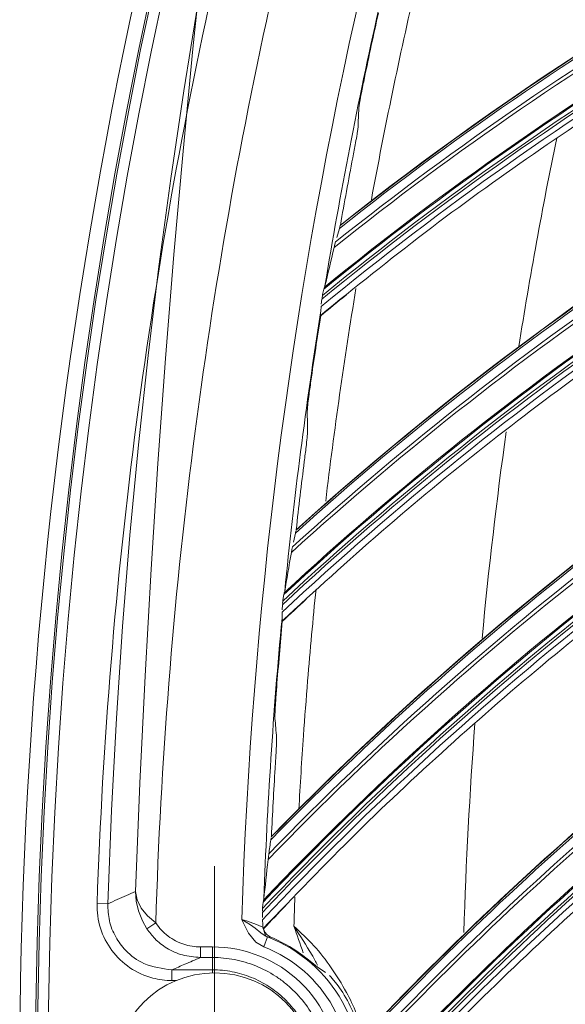
# Model space of a CAD drawing. Extents: x 286.1 to 321.3, y 393.3 to 427.5.
# Drawn here: x 304.7 to 305.1, y 418.9 to 419.7 of the extents above; entities that cross this region are included whole.
import ezdxf

# ---------------------------------------------------------------- set-up
doc = ezdxf.new("R2010")
doc.units = 0
doc.header["$MEASUREMENT"] = 0
doc.layers.add('1', color=7, linetype='Continuous', lineweight=0)

msp = doc.modelspace()

# ---------------------------------------------------------------- linework, layer by layer
at = {"layer": '1', "color": 18, "lineweight": 0, "true_color": 0x000000}
for p, q in [((304.92098, 419.56667), (304.91888, 419.55908)), ((304.92183, 419.56943), (304.92174, 419.56917)), ((304.90903, 419.51892), (304.90882, 419.51823)), ((304.90647, 419.50787), (304.90599, 419.50374)), ((304.90695, 419.51099), (304.90661, 419.50891)), ((304.90524, 419.4944), (304.90541, 419.49414)), ((304.88446, 419.31361), (304.88285, 419.3059)), ((304.88446, 419.31361), (304.88486, 419.31541)), ((304.88514, 419.31642), (304.88506, 419.31615)), ((304.87557, 419.2652), (304.8754, 419.26449)), ((304.87371, 419.25401), (304.87349, 419.24985)), ((304.87399, 419.25715), (304.87378, 419.25505)), ((304.87334, 419.24048), (304.87352, 419.24023)), ((304.86407, 419.05874), (304.86435, 419.06056)), ((304.86457, 419.06158), (304.86451, 419.06131)), ((304.81744, 418.69294), (304.81744, 419.03699)), ((304.71985, 419.006), (304.72869, 419.0057)), ((304.85826, 419.00986), (304.85814, 419.00914)), ((304.85712, 418.99858), (304.85716, 418.99441)), ((304.8572, 419.00172), (304.85713, 418.99962)), ((304.7612, 418.98486), (304.76856, 418.98974)), ((304.85748, 418.98635), (304.85751, 418.98637)), ((304.85748, 418.98635), (304.85959, 418.97926)), ((304.85751, 418.98724), (304.85749, 418.98665)), ((304.85771, 418.98516), (304.85796, 418.98498)), ((304.8582, 418.96992), (304.86141, 418.97818)), ((304.86348, 418.97819), (304.86318, 418.97797)), ((304.80557, 418.96991), (304.81564, 418.96991)), ((304.80557, 418.96105), (304.80557, 418.96991)), ((304.81564, 418.96105), (304.81564, 418.96991)), ((304.81564, 418.96105), (304.80557, 418.96105)), ((304.81564, 418.95083), (304.81564, 418.96105)), ((304.78192, 418.95083), (304.81564, 418.95083)), ((304.78192, 418.94197), (304.78192, 418.95083)), ((304.81564, 418.9483), (304.81564, 418.95083)), ((304.90266, 418.95326), (304.90952, 418.9486)), ((304.78553, 418.94197), (304.78192, 418.94197))]:
    msp.add_line(p, q, dxfattribs=at)
for points in [[(304.92098, 419.56667), (304.92104, 419.56692), (304.92169, 419.56903)], [(304.9167, 419.55086), (304.91736, 419.55354), (304.91786, 419.55544)], [(304.9081, 419.51622), (304.90708, 419.51176), (304.90695, 419.51099)], [(304.90864, 419.51784), (304.9084, 419.51722), (304.9081, 419.51622)], [(304.90524, 419.4944), (304.90525, 419.49498), (304.90539, 419.4963), (304.90542, 419.49658)], [(304.90583, 419.50177), (304.90554, 419.49782), (304.90542, 419.49658)], [(304.88119, 419.29756), (304.88161, 419.29991), (304.88206, 419.3022)], [(304.87481, 419.26244), (304.87408, 419.25792), (304.87399, 419.25715)], [(304.87525, 419.26409), (304.87505, 419.26345), (304.87481, 419.26244)], [(304.87346, 419.24787), (304.87342, 419.24391), (304.87338, 419.24267)], [(304.87334, 419.24048), (304.87331, 419.24106), (304.87337, 419.24239), (304.87338, 419.24267)], [(304.86183, 419.04251), (304.86205, 419.04452), (304.8624, 419.0472)], [(304.7612, 418.98486), (304.75741, 418.99147), (304.75407, 418.99993), (304.7523, 419.00784), (304.75174, 419.0158)], [(304.75174, 419.0158), (304.75305, 419.00891), (304.75644, 419.00215), (304.76174, 418.99567), (304.76856, 418.98974)], [(304.85768, 419.00706), (304.85724, 419.0025), (304.8572, 419.00172)], [(304.85801, 419.00874), (304.85786, 419.00809), (304.85768, 419.00706)], [(304.83995, 418.99272), (304.84707, 418.98822), (304.85101, 418.98535), (304.8559, 418.98145), (304.8585, 418.97963), (304.85991, 418.97883), (304.86065, 418.97849), (304.86103, 418.97833), (304.86139, 418.97819)], [(304.83995, 418.99272), (304.84391, 418.99151), (304.85205, 418.98859), (304.85617, 418.9868), (304.85748, 418.98635)], [(304.8582, 418.96992), (304.85173, 418.97387), (304.84562, 418.98138), (304.84122, 418.99006), (304.84, 418.99262), (304.83995, 418.99272)], [(304.85726, 418.99244), (304.85747, 418.98848), (304.85751, 418.98724)], [(304.85752, 418.98638), (304.85751, 418.98687), (304.85751, 418.98724)], [(304.85752, 418.98638), (304.85762, 418.98542), (304.85771, 418.98516)], [(304.85809, 418.98489), (304.85908, 418.98209), (304.86095, 418.97976), (304.86348, 418.97819)], [(304.86302, 418.97787), (304.86255, 418.9779), (304.86141, 418.97818)], [(304.90266, 418.95326), (304.90107, 418.95449), (304.89818, 418.95689), (304.89424, 418.96007), (304.88964, 418.96356), (304.8887, 418.96424)], [(304.91275, 418.94606), (304.91389, 418.94496), (304.91621, 418.94235), (304.91923, 418.93853), (304.92254, 418.93382), (304.92373, 418.93198)]]:
    msp.add_lwpolyline(points, dxfattribs=at)
for centre, radius in [((308.88875, 418.86497), 4.22003), ((308.88875, 418.86497), 4.22), ((308.88875, 418.86497), 4.21845), ((308.88875, 418.86497), 4.20961), ((304.81744, 418.86497), 0.08335)]:
    msp.add_circle(centre, radius, dxfattribs=at)
for points in [[(304.75174, 419.0158), (305.03273, 426.72271), (312.74476, 426.72271), (313.02575, 419.0158)], [(310.67039, 422.62683), (307.67294, 424.04645), (304.84083, 422.32043), (304.72869, 419.0057)], [(304.83995, 418.99272), (304.87204, 420.00966), (305.28564, 420.97728), (305.99852, 421.70322)], [(305.58189, 419.95007), (305.34421, 419.85486), (305.1216, 419.72572), (304.92098, 419.56667)], [(305.58215, 419.95182), (305.34468, 419.85674), (305.12222, 419.72781), (304.92169, 419.56903)], [(305.57954, 419.93805), (305.3409, 419.84196), (305.1176, 419.71152), (304.9167, 419.55086)], [(305.5803, 419.94158), (305.34188, 419.84574), (305.11873, 419.71566), (304.91786, 419.55544)], [(305.57234, 419.90725), (305.3321, 419.80891), (305.10785, 419.67536), (304.90695, 419.51099)], [(305.57351, 419.91134), (305.33335, 419.81331), (305.10911, 419.68015), (304.9081, 419.51622)], [(305.57381, 419.91247), (305.33377, 419.81456), (305.10961, 419.68157), (304.90864, 419.51784)], [(304.90583, 419.50177), (305.10576, 419.66647), (305.3304, 419.80117), (305.56994, 419.89997)], [(305.5715, 419.90464), (305.33134, 419.80614), (305.10721, 419.67242), (304.90647, 419.50787)], [(305.38688, 419.86463), (305.22221, 419.78291), (305.06719, 419.68451), (304.92183, 419.56943)], [(304.94759, 419.59049), (304.95857, 419.6501), (304.97089, 419.70946), (304.98456, 419.76851)], [(304.9535, 419.74795), (304.93647, 419.67205), (304.92164, 419.59568), (304.90903, 419.51892)], [(304.95341, 419.74538), (304.94943, 419.72751), (304.94557, 419.70962), (304.94183, 419.6917)], [(305.51973, 419.73815), (305.28856, 419.62806), (305.07459, 419.48506), (304.88446, 419.31361)], [(305.51988, 419.73991), (305.28891, 419.62997), (305.07508, 419.48719), (304.88502, 419.31601)], [(305.51815, 419.72601), (305.28608, 419.61497), (305.0715, 419.47063), (304.88119, 419.29756)], [(305.51868, 419.72958), (305.28682, 419.61881), (305.07236, 419.47484), (304.88206, 419.3022)], [(305.51291, 419.69482), (305.27939, 419.58143), (305.06406, 419.43393), (304.87399, 419.25715)], [(305.51382, 419.69897), (305.28036, 419.5859), (305.06502, 419.43879), (304.87481, 419.26244)], [(305.51405, 419.70012), (305.28071, 419.58717), (305.06543, 419.44023), (304.87525, 419.26409)], [(304.87346, 419.24787), (305.06255, 419.42492), (305.27819, 419.5736), (305.51098, 419.68739)], [(305.51224, 419.69215), (305.27881, 419.57862), (305.06361, 419.43095), (304.87371, 419.25401)], [(304.93715, 419.6663), (304.93691, 419.66103), (304.93669, 419.65578), (304.93648, 419.65053)], [(305.33053, 419.64051), (305.17137, 419.54851), (305.02291, 419.44048), (304.88514, 419.31642)], [(305.10143, 419.6417), (305.08964, 419.5842), (305.07916, 419.52644), (305.06999, 419.46847)], [(304.93212, 419.6254), (304.92856, 419.60677), (304.92513, 419.58811), (304.92183, 419.56943)], [(304.9167, 419.55086), (304.91398, 419.53942), (304.91142, 419.52874), (304.90903, 419.51892)], [(305.47113, 419.52272), (305.24741, 419.39819), (305.04294, 419.2419), (304.86407, 419.05874)], [(305.47117, 419.52448), (305.24764, 419.40011), (305.0433, 419.24406), (304.86448, 419.06117)], [(305.47063, 419.5141), (305.24626, 419.38885), (305.04137, 419.23156), (304.8624, 419.0472)], [(304.90964, 419.34012), (304.91669, 419.39915), (304.92505, 419.45801), (304.93472, 419.51667)], [(305.47032, 419.5105), (305.24577, 419.38497), (305.04077, 419.22731), (304.86183, 419.04251)], [(304.9265, 419.51119), (304.91947, 419.5055), (304.91247, 419.49977), (304.90549, 419.49401)], [(304.90542, 419.49658), (304.89324, 419.41976), (304.88328, 419.3426), (304.87557, 419.2652)], [(304.90549, 419.49401), (304.90265, 419.47593), (304.89994, 419.45783), (304.89734, 419.43971)], [(305.46772, 419.48324), (305.2419, 419.35559), (305.03632, 419.19512), (304.85768, 419.00706)], [(305.46788, 419.4844), (305.24216, 419.35688), (305.03664, 419.19659), (304.85801, 419.00874)], [(305.46658, 419.47633), (305.24082, 419.34822), (305.03542, 419.18721), (304.85712, 418.99858)], [(305.46707, 419.47904), (305.24121, 419.35107), (305.03567, 419.19021), (304.8572, 419.00172)], [(304.85726, 418.99244), (305.03474, 419.18112), (305.24052, 419.34318), (305.46562, 419.47151)], [(305.2885, 419.41328), (305.1355, 419.31137), (304.99419, 419.19413), (304.86457, 419.06158)], [(304.89428, 419.41406), (304.89438, 419.40879), (304.89449, 419.40353), (304.89462, 419.39828)], [(305.0595, 419.39781), (305.05157, 419.34084), (305.04491, 419.28369), (305.03953, 419.22642)], [(304.89186, 419.37292), (304.88949, 419.3541), (304.88725, 419.33527), (304.88514, 419.31642)], [(305.43621, 419.3065), (305.25382, 419.18939), (305.08831, 419.05195), (304.93966, 418.89419)], [(305.43622, 419.3064), (305.25451, 419.18962), (305.08776, 419.05108), (304.93967, 418.89386)], [(305.43629, 419.30464), (305.25459, 419.18781), (305.08786, 419.04922), (304.93981, 418.89193)], [(304.88119, 419.29756), (304.8792, 419.28597), (304.87733, 419.27515), (304.87557, 419.2652)], [(305.43634, 419.296), (305.25473, 419.17892), (305.08817, 419.04003), (304.94038, 418.88243)], [(305.43626, 419.29239), (305.25469, 419.17518), (305.0882, 419.03614), (304.94052, 418.87838)], [(304.89466, 419.191), (304.89673, 419.21639), (304.89904, 419.24177), (304.9016, 419.26712)], [(305.43502, 419.26078), (305.25127, 419.14068), (305.08338, 418.99792), (304.93531, 418.83589)], [(305.43539, 419.26502), (305.25218, 419.14551), (305.08466, 419.00354), (304.93676, 418.84239)], [(305.43548, 419.26619), (305.2524, 419.14684), (305.08499, 419.00506), (304.93713, 418.84415)], [(304.89349, 419.25858), (304.88684, 419.25246), (304.88021, 419.2463), (304.87362, 419.24011)], [(304.93093, 418.82171), (305.0794, 418.98609), (305.24891, 419.13147), (305.43404, 419.25318)], [(305.43469, 419.25805), (305.25054, 419.1375), (305.08236, 418.99418), (304.93414, 418.83148)], [(304.87338, 419.24267), (304.8661, 419.16523), (304.86106, 419.08759), (304.85826, 419.00986)], [(304.87362, 419.24011), (304.87193, 419.22188), (304.87037, 419.20365), (304.86893, 419.1854)], [(304.89119, 419.1454), (304.89226, 419.1606), (304.89341, 419.1758), (304.89466, 419.191)], [(304.8675, 419.15961), (304.86793, 419.15436), (304.86838, 419.14911), (304.86883, 419.14388)], [(305.03353, 419.15552), (305.02918, 419.09772), (305.02612, 419.03982), (305.02437, 418.98188)], [(304.88736, 419.08399), (304.88848, 419.10447), (304.88976, 419.12494), (304.89119, 419.1454)], [(304.86769, 419.1184), (304.86651, 419.09947), (304.86547, 419.08053), (304.86457, 419.06158)], [(305.41536, 419.08478), (305.20921, 418.93293), (305.02616, 418.75202), (304.87192, 418.54768)], [(305.41517, 419.08654), (305.20919, 418.93487), (305.02624, 418.7542), (304.87201, 418.55015)], [(305.41595, 419.07617), (305.20925, 418.92352), (305.02591, 418.74156), (304.87172, 418.53603)], [(305.4161, 419.07255), (305.20925, 418.91961), (305.02586, 418.73727), (304.87175, 418.5313)], [(304.86407, 419.05874), (304.8635, 419.05479), (304.86295, 419.05094), (304.8624, 419.0472)], [(304.86183, 419.04251), (304.86057, 419.03082), (304.85939, 419.0199), (304.85826, 419.00986)], [(305.41697, 419.04518), (305.20913, 418.88998), (305.02552, 418.70477), (304.87213, 418.49561)], [(305.41698, 419.04636), (305.20923, 418.8913), (305.02565, 418.70627), (304.87224, 418.49732)], [(305.41686, 419.04094), (305.20902, 418.88541), (305.0255, 418.69982), (304.87232, 418.49026)], [(305.41672, 419.03819), (305.20899, 418.88253), (305.02562, 418.69681), (304.87264, 418.48713)], [(304.87355, 418.48105), (305.02572, 418.69069), (305.20933, 418.87749), (305.41638, 419.03328)], [(304.88323, 418.98705), (304.88348, 418.99511), (304.88375, 419.00317), (304.88404, 419.01123)], [(304.87656, 419.00438), (304.87037, 418.99792), (304.86421, 418.99142), (304.85809, 418.98489)], [(304.89092, 418.96481), (304.8885, 418.97241), (304.88593, 418.97983), (304.88323, 418.98705)], [(304.86141, 418.97818), (304.91558, 418.95715), (304.94725, 418.90069), (304.93699, 418.8435)], [(304.8887, 418.96424), (304.88088, 418.96986), (304.87241, 418.97455), (304.86348, 418.97819)], [(304.92826, 418.84507), (304.93778, 418.89809), (304.90842, 418.95042), (304.8582, 418.96992)], [(305.24806, 418.9531), (305.10919, 418.83264), (304.98385, 418.69846), (304.87205, 418.55057)], [(304.93966, 418.89419), (304.93646, 418.90757), (304.93107, 418.92034), (304.92373, 418.93198)]]:
    msp.add_open_spline(points, degree=3, dxfattribs=at)
for points, knots in [([(308.88875, 423.09815), (308.33463, 423.09815), (307.78072, 422.98797), (307.26878, 422.77592), (306.75684, 422.56387), (306.28726, 422.2501), (305.89543, 421.85828), (305.50361, 421.46646), (305.18985, 420.99688), (304.97779, 420.48494), (304.76574, 419.97299), (304.65556, 419.41909), (304.65556, 418.86497), (304.65556, 418.31084), (304.76574, 417.75694), (304.97779, 417.245), (305.18985, 416.73305), (305.50361, 416.26348), (305.89543, 415.87165), (306.28726, 415.47983), (306.75684, 415.16607), (307.26878, 414.95401), (307.78072, 414.74196), (308.33463, 414.63178), (308.88875, 414.63178), (309.44287, 414.63178), (309.99678, 414.74196), (310.50872, 414.95401), (311.02066, 415.16607), (311.49024, 415.47983), (311.88206, 415.87165), (312.27389, 416.26348), (312.58765, 416.73305), (312.7997, 417.245), (313.01176, 417.75694), (313.12193, 418.31084), (313.12193, 418.86497), (313.12193, 419.41909), (313.01176, 419.97299), (312.7997, 420.48494), (312.58765, 420.99688), (312.27389, 421.46646), (311.88206, 421.85828), (311.49024, 422.2501), (311.02066, 422.56387), (310.50872, 422.77592), (309.99678, 422.98797), (309.44287, 423.09815), (308.88875, 423.09815)], [0, 0, 0, 0, 1, 1, 1, 2, 2, 2, 3, 3, 3, 4, 4, 4, 5, 5, 5, 6, 6, 6, 7, 7, 7, 8, 8, 8, 9, 9, 9, 10, 10, 10, 11, 11, 11, 12, 12, 12, 13, 13, 13, 14, 14, 14, 15, 15, 15, 16, 16, 16, 16]), ([(304.71985, 419.006), (304.72893, 419.27412), (304.76354, 419.53889), (304.82369, 419.80032), (304.85361, 419.93035), (304.88994, 420.0593), (304.93268, 420.18719), (304.97539, 420.31496), (305.02385, 420.43974), (305.07808, 420.56153), (305.18667, 420.80546), (305.31749, 421.03683), (305.47053, 421.25565), (305.62437, 421.47561), (305.79784, 421.67884), (305.99092, 421.86533), (306.18337, 422.0512), (306.39178, 422.21702), (306.61615, 422.3628), (306.8407, 422.5087), (307.07712, 422.63183), (307.32541, 422.73221), (307.57415, 422.83276), (307.83022, 422.90861), (308.09361, 422.95976), (308.35581, 423.01067), (308.62047, 423.03617), (308.88758, 423.03624), (309.02076, 423.03628), (309.1544, 423.02985), (309.2885, 423.01693), (309.42268, 423.00402), (309.55518, 422.98482), (309.686, 422.95935), (309.94806, 422.90832), (310.20288, 422.83282), (310.45046, 422.73286), (310.57443, 422.68281), (310.69642, 422.62651), (310.81641, 422.56398), (310.93644, 422.50143), (311.0525, 422.43367), (311.1646, 422.36069), (311.38837, 422.215), (311.59624, 422.04936), (311.78821, 421.86374), (311.88399, 421.77114), (311.9756, 421.67355), (312.06305, 421.57097), (312.15047, 421.46842), (312.23231, 421.36254), (312.30859, 421.25333), (312.46149, 421.03438), (312.59217, 420.80289), (312.70062, 420.55884), (312.8096, 420.3136), (312.89412, 420.06019), (312.95419, 419.79862), (313.01411, 419.53774), (313.04859, 419.27354), (313.05764, 419.006)], [0, 0, 0, 0, 1, 1, 1, 2, 2, 2, 3, 3, 3, 4, 4, 4, 5, 5, 5, 6, 6, 6, 7, 7, 7, 8, 8, 8, 9, 9, 9, 10, 10, 10, 11, 11, 11, 12, 12, 12, 13, 13, 13, 14, 14, 14, 15, 15, 15, 16, 16, 16, 17, 17, 17, 18, 18, 18, 19, 19, 19, 20, 20, 20, 20]), ([(313.00893, 418.98974), (313.00086, 419.25634), (312.96718, 419.51998), (312.90795, 419.78011), (312.84872, 420.04025), (312.76543, 420.29049), (312.65903, 420.53123), (312.60583, 420.6516), (312.54682, 420.76958), (312.48186, 420.88512), (312.4169, 421.00066), (312.34566, 421.11414), (312.26988, 421.22281), (312.11831, 421.44016), (311.94771, 421.64055), (311.7583, 421.82421), (311.5689, 422.00787), (311.35862, 422.17568), (311.13755, 422.31958), (310.91648, 422.46349), (310.68322, 422.5854), (310.43759, 422.68499), (310.31478, 422.73478), (310.18831, 422.77907), (310.06128, 422.81676), (309.93424, 422.85445), (309.80613, 422.88581), (309.67697, 422.91098), (309.41863, 422.9613), (309.1561, 422.98701), (308.8892, 422.98704), (308.6223, 422.98707), (308.3581, 422.96142), (308.09661, 422.91021), (307.83511, 422.859), (307.58102, 422.78295), (307.33725, 422.68391), (307.21536, 422.63439), (307.0958, 422.57904), (306.9786, 422.51775), (306.8614, 422.45646), (306.74597, 422.38883), (306.63476, 422.3162), (306.41235, 422.17094), (306.20681, 422.00632), (306.01773, 421.82279), (305.92319, 421.73103), (305.8328, 421.63451), (305.74667, 421.53308), (305.66055, 421.43166), (305.57924, 421.32588), (305.50385, 421.2174), (305.35307, 421.00045), (305.22427, 420.77101), (305.1175, 420.52905), (305.06412, 420.40807), (305.01607, 420.28325), (304.97442, 420.15707), (304.93277, 420.0309), (304.89748, 419.90353), (304.86838, 419.77499), (304.81019, 419.51792), (304.77663, 419.25622), (304.76856, 418.98974)], [0, 0, 0, 0, 1, 1, 1, 2, 2, 2, 3, 3, 3, 4, 4, 4, 5, 5, 5, 6, 6, 6, 7, 7, 7, 8, 8, 8, 9, 9, 9, 10, 10, 10, 11, 11, 11, 12, 12, 12, 13, 13, 13, 14, 14, 14, 15, 15, 15, 16, 16, 16, 17, 17, 17, 18, 18, 18, 19, 19, 19, 20, 20, 20, 21, 21, 21, 21]), ([(305.56745, 419.8929), (305.53375, 419.87845), (305.50005, 419.86401), (305.46675, 419.84868), (305.43333, 419.83328), (305.40032, 419.81699), (305.36764, 419.80005), (305.33479, 419.78302), (305.30227, 419.76533), (305.27015, 419.74696), (305.23795, 419.72853), (305.20616, 419.70941), (305.17479, 419.68961), (305.1435, 419.66986), (305.11264, 419.64943), (305.08219, 419.6284), (305.05176, 419.60737), (305.02175, 419.58575), (304.99234, 419.56333), (304.9629, 419.54088), (304.93407, 419.51764), (304.90524, 419.4944)], [0, 0, 0, 0, 1, 1, 1, 2, 2, 2, 3, 3, 3, 4, 4, 4, 5, 5, 5, 6, 6, 6, 7, 7, 7, 7]), ([(304.93715, 419.6663), (304.93716, 419.66668), (304.93726, 419.66743), (304.9374, 419.6684), (304.93755, 419.66936), (304.93774, 419.67056), (304.93797, 419.67186), (304.93835, 419.67402), (304.93881, 419.67655), (304.93931, 419.67916), (304.94008, 419.68313), (304.94094, 419.68745), (304.94183, 419.6917)], [0, 0, 0, 0, 1, 1, 1, 2, 2, 2, 3, 3, 3, 4, 4, 4, 4]), ([(305.50894, 419.68018), (305.47622, 419.66363), (305.44351, 419.64708), (305.41125, 419.62966), (305.37887, 419.61218), (305.34696, 419.59382), (305.31543, 419.57485), (305.28371, 419.55576), (305.25239, 419.53605), (305.22149, 419.51567), (305.19053, 419.49525), (305.16001, 419.47415), (305.12996, 419.4524), (305.09999, 419.4307), (305.07049, 419.40836), (305.04143, 419.38543), (305.0124, 419.36252), (304.98382, 419.33903), (304.95589, 419.31479), (304.92793, 419.29053), (304.90064, 419.26551), (304.87334, 419.24048)], [0, 0, 0, 0, 1, 1, 1, 2, 2, 2, 3, 3, 3, 4, 4, 4, 5, 5, 5, 6, 6, 6, 7, 7, 7, 7]), ([(304.93648, 419.65053), (304.93647, 419.65015), (304.93638, 419.64939), (304.93624, 419.64842), (304.9361, 419.64745), (304.9359, 419.64625), (304.93569, 419.64494), (304.93532, 419.64277), (304.93488, 419.64024), (304.9344, 419.63762), (304.9337, 419.63375), (304.93292, 419.62954), (304.93212, 419.6254)], [0, 0, 0, 0, 1, 1, 1, 2, 2, 2, 3, 3, 3, 4, 4, 4, 4]), ([(305.46404, 419.46417), (305.43245, 419.44559), (305.40085, 419.427), (305.36977, 419.40758), (305.33857, 419.38808), (305.30789, 419.36774), (305.27763, 419.34681), (305.2472, 419.32576), (305.21719, 419.3041), (305.18766, 419.28181), (305.15806, 419.25947), (305.12894, 419.23648), (305.10034, 419.21287), (305.0718, 419.18932), (305.04378, 419.16516), (305.01625, 419.14044), (304.98873, 419.11574), (304.9617, 419.09049), (304.93537, 419.06454), (304.90901, 419.03855), (304.88336, 419.01186), (304.85771, 418.98516)], [0, 0, 0, 0, 1, 1, 1, 2, 2, 2, 3, 3, 3, 4, 4, 4, 5, 5, 5, 6, 6, 6, 7, 7, 7, 7]), ([(304.89428, 419.41406), (304.89427, 419.41444), (304.89432, 419.4152), (304.8944, 419.41618), (304.89448, 419.41714), (304.89461, 419.41835), (304.89475, 419.41966), (304.89499, 419.42185), (304.89529, 419.4244), (304.89563, 419.42703), (304.89613, 419.43105), (304.89673, 419.43541), (304.89734, 419.43971)], [0, 0, 0, 0, 1, 1, 1, 2, 2, 2, 3, 3, 3, 4, 4, 4, 4]), ([(304.89462, 419.39828), (304.89463, 419.3979), (304.89458, 419.39714), (304.8945, 419.39615), (304.89443, 419.39518), (304.89431, 419.39398), (304.89418, 419.39266), (304.89395, 419.39046), (304.89367, 419.38791), (304.89336, 419.38526), (304.89291, 419.38136), (304.89239, 419.37711), (304.89186, 419.37292)], [0, 0, 0, 0, 1, 1, 1, 2, 2, 2, 3, 3, 3, 4, 4, 4, 4]), ([(305.43293, 419.24576), (305.40223, 419.22497), (305.37154, 419.20417), (305.34142, 419.18256), (305.31114, 419.16083), (305.28145, 419.13827), (305.25222, 419.11513), (305.22277, 419.09182), (305.1938, 419.06793), (305.16538, 419.04339), (305.13685, 419.01877), (305.10888, 418.99351), (305.08143, 418.96769), (305.05399, 418.94189), (305.02708, 418.91555), (305.00091, 418.88848), (304.97471, 418.86138), (304.94927, 418.83357), (304.92383, 418.80576)], [0, 0, 0, 0, 1, 1, 1, 2, 2, 2, 3, 3, 3, 4, 4, 4, 5, 5, 5, 6, 6, 6, 6]), ([(304.8675, 419.15961), (304.86746, 419.15999), (304.86746, 419.16075), (304.86748, 419.16173), (304.8675, 419.1627), (304.86755, 419.16391), (304.86761, 419.16523), (304.86771, 419.16742), (304.86785, 419.16999), (304.86802, 419.17264), (304.86827, 419.17668), (304.86858, 419.18107), (304.86893, 419.1854)], [0, 0, 0, 0, 1, 1, 1, 2, 2, 2, 3, 3, 3, 4, 4, 4, 4]), ([(304.86883, 419.14388), (304.86887, 419.1435), (304.86887, 419.14274), (304.86886, 419.14175), (304.86884, 419.14078), (304.8688, 419.13957), (304.86875, 419.13824), (304.86867, 419.13604), (304.86854, 419.13347), (304.8684, 419.13081), (304.8682, 419.12688), (304.86795, 419.12261), (304.86769, 419.1184)], [0, 0, 0, 0, 1, 1, 1, 2, 2, 2, 3, 3, 3, 4, 4, 4, 4]), ([(305.41574, 419.02581), (305.38674, 419.00337), (305.35775, 418.98093), (305.32937, 418.95772), (305.30089, 418.93443), (305.27303, 418.91036), (305.24566, 418.88576), (305.21813, 418.86102), (305.1911, 418.83574), (305.16462, 418.80988), (305.13808, 418.78397), (305.11211, 418.75747), (305.08672, 418.73043), (305.06139, 418.70345), (305.03665, 418.67593), (305.01246, 418.64792), (304.98829, 418.61993), (304.96467, 418.59145), (304.94183, 418.56237), (304.91897, 418.53325), (304.89691, 418.50351), (304.87484, 418.47378)], [0, 0, 0, 0, 1, 1, 1, 2, 2, 2, 3, 3, 3, 4, 4, 4, 5, 5, 5, 6, 6, 6, 7, 7, 7, 7]), ([(304.72869, 419.0057), (304.73132, 419.00686), (304.73396, 419.00801), (304.7366, 419.00916), (304.74164, 419.01138), (304.74669, 419.01359), (304.75174, 419.0158)], [0, 0, 0, 0, 1, 1, 1, 2, 2, 2, 2]), ([(304.78192, 418.94197), (304.77659, 418.94197), (304.77122, 418.94266), (304.76609, 418.94401), (304.75937, 418.94578), (304.75288, 418.94871), (304.74713, 418.95259), (304.74139, 418.95646), (304.73623, 418.96136), (304.7321, 418.96691), (304.72795, 418.97246), (304.72471, 418.97881), (304.72265, 418.98541), (304.72058, 418.99202), (304.71962, 418.99908), (304.71985, 419.006)], [0, 0, 0, 0, 1, 1, 1, 2, 2, 2, 3, 3, 3, 4, 4, 4, 5, 5, 5, 5]), ([(304.72869, 419.0057), (304.72889, 419.00096), (304.7291, 418.99622), (304.7301, 418.99161), (304.73111, 418.98694), (304.73293, 418.98241), (304.73529, 418.97822), (304.73758, 418.97414), (304.74037, 418.97038), (304.74362, 418.96699), (304.74794, 418.96248), (304.75307, 418.95864), (304.75869, 418.95613), (304.7659, 418.9529), (304.77391, 418.95187), (304.78192, 418.95083)], [0, 0, 0, 0, 1, 1, 1, 2, 2, 2, 3, 3, 3, 4, 4, 4, 5, 5, 5, 5]), ([(304.76856, 418.98974), (304.7713, 418.98561), (304.77479, 418.98189), (304.77874, 418.9789), (304.78269, 418.97592), (304.78721, 418.97357), (304.79193, 418.97205), (304.79631, 418.97064), (304.80096, 418.96991), (304.80557, 418.96991)], [0, 0, 0, 0, 1, 1, 1, 2, 2, 2, 3, 3, 3, 3]), ([(304.80557, 418.96105), (304.80053, 418.96146), (304.7955, 418.96187), (304.79067, 418.96318), (304.78613, 418.96441), (304.78177, 418.96643), (304.77771, 418.96892), (304.77411, 418.97113), (304.77075, 418.9737), (304.76785, 418.97671), (304.76542, 418.97923), (304.76331, 418.98204), (304.7612, 418.98486)], [0, 0, 0, 0, 1, 1, 1, 2, 2, 2, 3, 3, 3, 4, 4, 4, 4]), ([(304.88323, 418.98705), (304.88888, 418.98179), (304.89452, 418.97653), (304.89971, 418.97088), (304.90501, 418.96512), (304.90983, 418.95896), (304.91427, 418.95256), (304.91885, 418.94598), (304.92303, 418.93916), (304.92682, 418.93213), (304.93285, 418.92093), (304.93789, 418.90919), (304.94131, 418.89683), (304.94144, 418.89636), (304.94157, 418.89589), (304.9417, 418.89542)], [0, 0, 0, 0, 1, 1, 1, 2, 2, 2, 3, 3, 3, 4, 4, 4, 5, 5, 5, 5]), ([(304.88323, 418.98705), (304.88839, 418.97914), (304.89354, 418.97123), (304.89828, 418.96308), (304.89989, 418.96031), (304.90145, 418.95752), (304.90297, 418.9547)], [0, 0, 0, 0, 1, 1, 1, 2, 2, 2, 2]), ([(304.81564, 418.96991), (304.84281, 418.96991), (304.86925, 418.95914), (304.88864, 418.94041), (304.90802, 418.92168), (304.91973, 418.89522), (304.92064, 418.86844), (304.92156, 418.84166), (304.91164, 418.81441), (304.89364, 418.79446), (304.87564, 418.7745), (304.84986, 418.76186), (304.82274, 418.76002)], [0, 0, 0, 0, 1, 1, 1, 2, 2, 2, 3, 3, 3, 4, 4, 4, 4]), ([(304.80557, 418.96105), (304.80128, 418.9592), (304.797, 418.95735), (304.79273, 418.9555), (304.78912, 418.95395), (304.78552, 418.95239), (304.78192, 418.95083)], [0, 0, 0, 0, 1, 1, 1, 2, 2, 2, 2]), ([(304.82214, 418.76886), (304.82835, 418.76928), (304.83442, 418.77029), (304.84035, 418.77187), (304.84331, 418.77265), (304.84624, 418.77358), (304.84914, 418.77466), (304.85203, 418.77574), (304.8549, 418.77696), (304.85768, 418.77831), (304.86324, 418.78101), (304.86848, 418.78421), (304.87339, 418.78791), (304.87831, 418.7916), (304.88294, 418.79583), (304.88706, 418.80039), (304.89118, 418.80496), (304.89484, 418.80988), (304.89803, 418.81517), (304.89962, 418.81782), (304.9011, 418.82057), (304.90244, 418.82336), (304.90377, 418.82614), (304.90496, 418.82898), (304.90601, 418.83186), (304.90812, 418.83762), (304.90967, 418.84357), (304.91065, 418.84971), (304.91162, 418.85585), (304.912, 418.862), (304.91179, 418.86813), (304.91168, 418.8712), (304.91143, 418.87426), (304.91103, 418.87732), (304.91063, 418.88038), (304.91008, 418.88346), (304.90938, 418.88647), (304.90799, 418.89249), (304.90604, 418.89831), (304.90355, 418.90393), (304.90105, 418.90955), (304.89796, 418.915), (304.89443, 418.92004), (304.8909, 418.92508), (304.88692, 418.92975), (304.88248, 418.93404), (304.88026, 418.93618), (304.87791, 418.93824), (304.87549, 418.94016), (304.87307, 418.94209), (304.87057, 418.94388), (304.868, 418.94555), (304.86285, 418.94889), (304.8574, 418.95173), (304.85164, 418.95406), (304.84588, 418.95638), (304.83997, 418.95812), (304.83397, 418.95929), (304.82797, 418.96045), (304.82186, 418.96105), (304.81564, 418.96105)], [0, 0, 0, 0, 1, 1, 1, 2, 2, 2, 3, 3, 3, 4, 4, 4, 5, 5, 5, 6, 6, 6, 7, 7, 7, 8, 8, 8, 9, 9, 9, 10, 10, 10, 11, 11, 11, 12, 12, 12, 13, 13, 13, 14, 14, 14, 15, 15, 15, 16, 16, 16, 17, 17, 17, 18, 18, 18, 19, 19, 19, 20, 20, 20, 20]), ([(304.81564, 418.95083), (304.8212, 418.95083), (304.82666, 418.9503), (304.83202, 418.94926), (304.83738, 418.94822), (304.84267, 418.94666), (304.84782, 418.94458), (304.85297, 418.94251), (304.85784, 418.93997), (304.86244, 418.93698), (304.86474, 418.93549), (304.86697, 418.93388), (304.86913, 418.93216), (304.8713, 418.93045), (304.8734, 418.9286), (304.87538, 418.92669), (304.87935, 418.92286), (304.88291, 418.91868), (304.88606, 418.91418), (304.88922, 418.90968), (304.89198, 418.9048), (304.89421, 418.89978), (304.89644, 418.89476), (304.89818, 418.88956), (304.89943, 418.88417), (304.90005, 418.88148), (304.90054, 418.87873), (304.9009, 418.876), (304.90126, 418.87326), (304.90148, 418.87052), (304.90158, 418.86778), (304.90176, 418.8623), (304.90143, 418.85681), (304.90056, 418.85132), (304.89968, 418.84583), (304.8983, 418.84052), (304.89642, 418.83536), (304.89547, 418.83279), (304.89441, 418.83025), (304.89322, 418.82776), (304.89203, 418.82527), (304.8907, 418.82281), (304.88928, 418.82045), (304.88643, 418.81572), (304.88316, 418.81132), (304.87948, 418.80724), (304.87579, 418.80316), (304.87166, 418.79937), (304.86726, 418.79608), (304.86287, 418.79278), (304.85819, 418.78992), (304.85322, 418.7875), (304.85073, 418.7863), (304.84817, 418.7852), (304.84558, 418.78424), (304.84299, 418.78328), (304.84037, 418.78244), (304.83772, 418.78174), (304.83242, 418.78033), (304.827, 418.77943), (304.82145, 418.77905)], [0, 0, 0, 0, 1, 1, 1, 2, 2, 2, 3, 3, 3, 4, 4, 4, 5, 5, 5, 6, 6, 6, 7, 7, 7, 8, 8, 8, 9, 9, 9, 10, 10, 10, 11, 11, 11, 12, 12, 12, 13, 13, 13, 14, 14, 14, 15, 15, 15, 16, 16, 16, 17, 17, 17, 18, 18, 18, 19, 19, 19, 20, 20, 20, 20])]:
    msp.add_open_spline(points, degree=3, knots=knots, dxfattribs=at)

doc.saveas('drawing.dxf')
